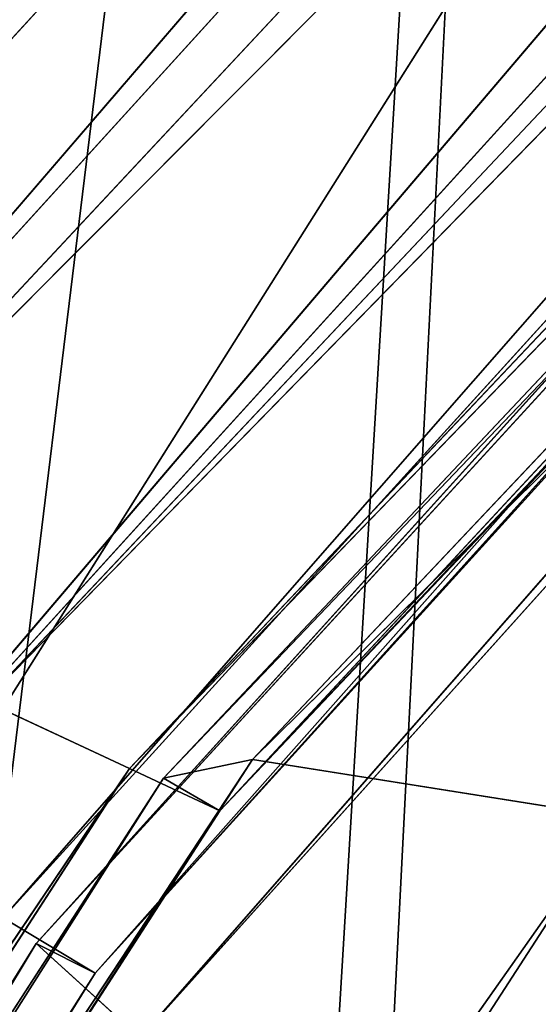
# Model space of a CAD drawing. Units: inches. Extents: x 0 to 175, y 0 to 252.
# Drawn here: x 158 to 158, y 242 to 242 of the extents above; entities that cross this region are included whole.
import ezdxf

# ---------------------------------------------------------------- set-up
doc = ezdxf.new("R2010")
doc.units = ezdxf.units.IN
doc.header["$MEASUREMENT"] = 0
doc.layers.get('0').update_dxf_attribs({"color": 13})

# ---------------------------------------------------------------- blocks, each defined once
blk = doc.blocks.new('Component_16')
at = {"color": 27}
for p, q in [((-0.8358314755603296, 0.4535431334358755, 0.0852845365983872), (-0.8873820986591419, 0.3616212249531934, 0.0852845365983872)), ((-0.8358314755603296, 0.4535431334358755, -0.08528528720952044), (-0.8873820986591419, 0.3616212249531934, -0.08528528720952044))]:
    blk.add_line(p, q, dxfattribs=at)
mesh = blk.add_polyface(dxfattribs=at)
corners = [(-0.9303814672999842, -0.9079223741941185, 0.0852845365983872), (-0.9886910712999644, -0.04453609369399558, 0.0852845365983872), (-1.015572714500195, -0.9079223741941185, 0.0852845365983872), (-0.9796717549691039, 0.06459133270375261, 0.0852845365983872), (-0.9598432039979308, 0.1618837432584819, 0.0852845365983872), (-0.9288352877953194, 0.2653481944981984, 0.0852845365983872), (-0.8918499355301002, -0.9079227006772506, 0.08528528720952044), (-0.8873820986591419, 0.3616212249531934, 0.0852845365983872), (-0.8651070775673624, -0.04860184398175704, 0.08528477291068093), (-0.8358314755603296, 0.4535431334358755, 0.0852845365983872), (-0.8547676962521145, 0.06807569467279606, 0.08528474393090146), (-0.8320685588929528, 0.160480914855313, 0.0852847196453399), (-0.7747670060749634, 0.5395767584622995, 0.0852845365983872), (-0.7959051173301077, 0.2690614945579597, 0.08528469023584506), (-0.7482547580060519, 0.3622903600511194, 0.08528466345787544), (-0.7049672301217242, 0.6184680656227606, 0.0852845365983872), (-0.6890301403119601, 0.4524002628172781, 0.08528463636477657), (-0.6270569441887837, 0.6895572634411558, 0.0852845365983872), (-0.619668476140756, 0.533081422544754, 0.0852846106044911), (-0.54200331291349, 0.7519475077523197, 0.0852845365983872), (-0.5409577684978331, 0.6048504795371166, 0.0852845861253706), (-0.4516377646741603, 0.8048099243530764, 0.0852845365983872), (-0.4541697320735203, 0.6662437028504478, 0.08528456339599177), (-0.3605502600958133, 0.7164907854382925, 0.08528454271597585), (-0.3529175585484801, 0.8481792404067683, 0.0852845365983872), (-0.2615001625457545, 0.754844599783226, 0.08528452439362244), (-0.2568431149875323, 0.8800302430091307, 0.0852845365983872), (-0.158500201431135, 0.7807367688400966, 0.08528450870164361), (-0.1513282857002842, 0.9020423596059146, 0.0852845365983872), (-0.05310145200689576, 0.7937817566115477, 0.08528449587529341), (-0.1281697347508235, 0.9038331437150617, 0.0852845365983872), (-0.1171666002516112, 0.9047173399231205, 0.0852845365983872), (-0.09845365935496275, 0.9052303081945858, 0.0852845365983872), (-0.05151956307758709, 0.907437014541685, 0.0852845365983872), (0.05310145203099736, 0.7937817566100165, 0.08528448610873474), (-0.01794014150437206, 0.9074373840519598, 0.0852845365983872), (-6.401374968945106e-05, 0.907927413192926, 0.0852845365983872), (0.01786105255541415, 0.9074377780109302, 0.0852845365983872), (0.05155220797451321, 0.9074381487507246, 0.0852845365983872), (0.09833532590676342, 0.9052395693782778, 0.0852845365983872), (0.1585002014543306, 0.7807367688356059, 0.08528447954986929), (0.1170384267411499, 0.9047286816623199, 0.0852845365983872), (0.1281011399682903, 0.9038407206548555, 0.0852845365983872), (0.1512866737000387, 0.9020488001058489, 0.0852845365983872), (0.2568107701714517, 0.8800395303398041, 0.0852845365983872), (0.2615001625683853, 0.7548445997759465, 0.08528447629782576), (0.352883283712913, 0.8481920832224858, 0.0852845365983872), (0.3605502601171828, 0.7164907854281743, 0.08528447640262371), (0.4516089521754374, 0.8048247037335869, 0.0852845365983872), (0.4541697320945595, 0.6662437028374377, 0.08528447986389942), (0.541979077975725, 0.7519634384863565, 0.0852845365983872), (0.5409577685165949, 0.6048504795242451, 0.0852844866309952), (0.6196684761565585, 0.533081422514428, 0.08528449663343451), (0.6270368628632923, 0.6895736800031074, 0.0852845365983872), (0.6890301403799377, 0.4524002628240957, 0.08528450963654066), (0.7049513554258091, 0.6184841997357609, 0.0852845365983872), (0.7482547580530046, 0.3622903600776937, 0.08528452583689194), (0.7747549366895328, 0.5395919557709128, 0.0852845365983872), (0.7959051173157796, 0.2690614945431804, 0.08528454385088224), (0.8358228216018269, 0.4535568364218356, 0.0852845365983872), (0.8320685589263839, 0.1604809148321458, 0.08528456660910155), (0.8547676963476043, 0.06807569467843066, 0.08528458671977779), (0.8873763830362158, 0.3616327515147866, 0.0852845365983872), (0.8651069965366069, -0.04860092956524298, 0.08528461379769947), (0.8918622325066927, -0.9079272510318965, 0.08528467718399968), (0.9288319460763432, 0.2653574242714427, 0.0852845365983872), (0.9303814672998705, -0.9079223741941185, 0.0852845365983872), (0.9598416415251485, 0.161889916992191, 0.0852845365983872), (1.015572714500198, -0.9079223741941185, 0.0852845365983872), (0.979671309775771, 0.06459456954148379, 0.0852845365983872), (0.988691071299737, -0.04453609369399558, 0.0852845365983872)]
mesh.append_faces([[corners[k] for k in face] for face in [(0, 1, 2), (69, 68, 70)]], dxfattribs={"vtx0": -1, "color": 27})
mesh.append_faces([[corners[k] for k in face] for face in [(1, 0, 3), (3, 0, 4), (4, 0, 5), (5, 6, 7), (7, 8, 9), (9, 11, 12), (12, 14, 15), (15, 16, 17), (17, 18, 19), (19, 20, 21), (21, 23, 24), (24, 25, 26), (26, 27, 28), (28, 29, 30), (30, 29, 31), (31, 29, 32), (32, 29, 33), (33, 34, 35), (35, 34, 36), (36, 34, 37), (37, 34, 38), (38, 34, 39), (39, 40, 41), (41, 40, 42), (42, 40, 43), (43, 40, 44), (44, 45, 46), (46, 47, 48), (48, 49, 50), (50, 52, 53), (53, 54, 55), (55, 56, 57), (57, 58, 59), (59, 61, 62), (62, 64, 65), (65, 66, 67), (67, 68, 69)]], dxfattribs={"vtx0": -1, "vtx1": -1, "color": 27})
mesh.append_faces([[corners[k] for k in face] for face in [(5, 0, 6), (7, 6, 8), (9, 8, 10), (9, 10, 11), (12, 11, 13), (12, 13, 14), (15, 14, 16), (17, 16, 18), (19, 18, 20), (21, 20, 22), (21, 22, 23), (24, 23, 25), (26, 25, 27), (28, 27, 29), (33, 29, 34), (39, 34, 40), (44, 40, 45), (46, 45, 47), (48, 47, 49), (50, 49, 51), (50, 51, 52), (53, 52, 54), (55, 54, 56), (57, 56, 58), (59, 58, 60), (59, 60, 61), (62, 61, 63), (62, 63, 64), (65, 64, 66), (67, 66, 68)]], dxfattribs={"vtx0": -1, "vtx2": -1, "color": 27})
mesh = blk.add_polyface(dxfattribs=at)
corners = [(-0.9886910712999644, -0.04453609369399558, -0.08528528720952044), (-0.9303814672999842, -0.9079223741941185, -0.08528528720952044), (-1.015572714500195, -0.9079223741941185, -0.08528528720952044), (-0.9796717549691039, 0.06459133270375261, -0.08528528720952044), (-0.9598432039979308, 0.1618837432584819, -0.08528528720952044), (-0.9288352877953194, 0.2653481944981984, -0.08528528720952044), (-0.9035822984999378, -0.04718501539402098, -0.08528528720952044), (-0.8873820986591419, 0.3616212249531934, -0.08528528720952044), (-0.8930158673024344, 0.07205472893294029, -0.08528528720952044), (-0.8695891765061141, 0.1674217240274203, -0.08528528720952044), (-0.8358314755603296, 0.4535431334358755, -0.08528528720952044), (-0.832358480923407, 0.2792067293915572, -0.08528528720952044), (-0.7747670060749634, 0.5395767584622995, -0.08528528720952044), (-0.7828093084411876, 0.3761506601857825, -0.08528528720952044), (-0.721289598321281, 0.4697525323964129, -0.08528528720952044), (-0.7049672301217242, 0.6184680656227606, -0.08528528720952044), (-0.6488759014652032, 0.5539838021088137, -0.08528528720952044), (-0.6270569441887837, 0.6895572634411558, -0.08528528720952044), (-0.5666220729298139, 0.628983505259427, -0.08528528720952044), (-0.54200331291349, 0.7519475077523197, -0.08528528720952044), (-0.4757866060880325, 0.6932398512992854, -0.08528528720952044), (-0.4516377646741603, 0.8048099243530764, -0.08528528720952044), (-0.3777435632646338, 0.7458611358012099, -0.08528528720952044), (-0.3529175585484801, 0.8481792404067683, -0.08528528720952044), (-0.2739789414995322, 0.786040490867105, -0.08528528720952044), (-0.2568431149875323, 0.8800302430091307, -0.08528528720952044), (-0.1660648602581851, 0.8131679732942843, -0.08528528720952044), (-0.1513282857002842, 0.9020423596059146, -0.08528528720952044), (-0.05563579740942615, 0.8268355526758882, -0.08528528720952044), (-0.1281697347508235, 0.9038331437150617, -0.08528528720952044), (-0.1171666002516112, 0.9047173399231205, -0.08528528720952044), (-0.09845365935496275, 0.9052303081945858, -0.08528528720952044), (-0.05151956307758709, 0.907437014541685, -0.08528528720952044), (0.05563579743477121, 0.8268355526742113, -0.08528528720952044), (-0.01794014150437206, 0.9074373840519598, -0.08528528720952044), (-6.401374968945106e-05, 0.907927413192926, -0.08528528720952044), (0.01786105255541415, 0.9074377780109302, -0.08528528720952044), (0.05155220797451321, 0.9074381487507246, -0.08528528720952044), (0.09833532590676342, 0.9052395693782778, -0.08528528720952044), (0.1660648602826349, 0.8131679732895662, -0.08528528720952044), (0.1170384267411499, 0.9047286816623199, -0.08528528720952044), (0.1281011399682903, 0.9038407206548555, -0.08528528720952044), (0.1512866737000387, 0.9020488001058489, -0.08528528720952044), (0.2568107701714517, 0.8800395303398041, -0.08528528720952044), (0.27397894152341, 0.7860404908595768, -0.08528528720952044), (0.352883283712913, 0.8481920832224858, -0.08528528720952044), (0.3777435632875985, 0.7458611357905731, -0.08528528720952044), (0.4516089521754374, 0.8048247037335869, -0.08528528720952044), (0.4757866061095264, 0.693239851286009, -0.08528528720952044), (0.541979077975725, 0.7519634384863565, -0.08528528720952044), (0.5666220729506257, 0.628983505244733, -0.08528528720952044), (0.6270368628632923, 0.6895736800031074, -0.08528528720952044), (0.6488759014743017, 0.5539838020844279, -0.08528528720952044), (0.7049513554258091, 0.6184841997357609, -0.08528528720952044), (0.7212895983832333, 0.4697525324120129, -0.08528528720952044), (0.7747549366895328, 0.5395919557709128, -0.08528528720952044), (0.7828093084954197, 0.3761506602017022, -0.08528528720952044), (0.8358228216018269, 0.4535568364218356, -0.08528528720952044), (0.832358480910333, 0.279206729371495, -0.08528528720952044), (0.8695891765350972, 0.1674217240180091, -0.08528528720952044), (0.8873763830362158, 0.3616327515147866, -0.08528528720952044), (0.8930158673994164, 0.07205472893779685, -0.08528528720952044), (0.9288319460763432, 0.2653574242714427, -0.08528528720952044), (0.9035822984998276, -0.04718501539402098, -0.08528528720952044), (0.9303814672998705, -0.9079223741941185, -0.08528528720952044), (0.9598416415251485, 0.161889916992191, -0.08528528720952044), (1.015572714500198, -0.9079223741941185, -0.08528528720952044), (0.979671309775771, 0.06459456954148379, -0.08528528720952044), (0.988691071299737, -0.04453609369399558, -0.08528528720952044)]
mesh.append_faces([[corners[k] for k in face] for face in [(0, 1, 2), (66, 67, 68)]], dxfattribs={"vtx0": -1, "color": 27})
mesh.append_faces([[corners[k] for k in face] for face in [(1, 5, 6), (6, 7, 8), (8, 7, 9), (9, 10, 11), (11, 12, 13), (13, 12, 14), (14, 15, 16), (16, 17, 18), (18, 19, 20), (20, 21, 22), (22, 23, 24), (24, 25, 26), (26, 27, 28), (28, 32, 33), (33, 38, 39), (39, 43, 44), (44, 45, 46), (46, 47, 48), (48, 49, 50), (50, 51, 52), (52, 53, 54), (54, 55, 56), (56, 57, 58), (58, 57, 59), (59, 60, 61), (61, 62, 63), (63, 62, 64), (64, 65, 66)]], dxfattribs={"vtx0": -1, "vtx1": -1, "color": 27})
mesh.append_faces([[corners[k] for k in face] for face in [(1, 0, 3), (1, 3, 4), (1, 4, 5), (6, 5, 7), (9, 7, 10), (11, 10, 12), (14, 12, 15), (16, 15, 17), (18, 17, 19), (20, 19, 21), (22, 21, 23), (24, 23, 25), (26, 25, 27), (28, 27, 29), (28, 29, 30), (28, 30, 31), (28, 31, 32), (33, 32, 34), (33, 34, 35), (33, 35, 36), (33, 36, 37), (33, 37, 38), (39, 38, 40), (39, 40, 41), (39, 41, 42), (39, 42, 43), (44, 43, 45), (46, 45, 47), (48, 47, 49), (50, 49, 51), (52, 51, 53), (54, 53, 55), (56, 55, 57), (59, 57, 60), (61, 60, 62), (64, 62, 65), (66, 65, 67)]], dxfattribs={"vtx0": -1, "vtx2": -1, "color": 27})
mesh = blk.add_polyface(dxfattribs=at)
corners = [(-0.8918499741325796, -0.9079228628383333, -0.085283244225963), (-0.9035822984999378, -0.04718501539402098, -0.08528528720952044), (-0.9303814672999842, -0.9079223741941185, -0.08528528720952044), (-0.8930158673024344, 0.07205472893294029, -0.08528528720952044), (-0.8695891765061141, 0.1674217240274203, -0.08528528720952044), (-0.8651071161694937, -0.04860200614286825, -0.08528375852480252), (-0.8547677348542457, 0.06807553251165288, -0.08528378750458199), (-0.832358480923407, 0.2792067293915572, -0.08528528720952044), (-0.8320685974953257, 0.1604807526941379, -0.08528381179014355), (-0.7828093084411876, 0.3761506601857825, -0.08528528720952044), (-0.795905155932136, 0.2690613323967561, -0.08528384119963839), (-0.7482547966085384, 0.3622901978900046, -0.08528386797760801), (-0.721289598321281, 0.4697525323964129, -0.08528528720952044), (-0.6890301789140914, 0.4524001006560496, -0.085283895070706), (-0.6488759014652032, 0.5539838021088137, -0.08528528720952044), (-0.6196685147429015, 0.533081260383554, -0.08528392083099279), (-0.5666220729298139, 0.628983505259427, -0.08528528720952044), (-0.5409578071001953, 0.6048503173759201, -0.08528394531011196), (-0.4757866060880325, 0.6932398512992854, -0.08528528720952044), (-0.4541697706758931, 0.6662435406894218, -0.08528396803949168), (-0.3777435632646338, 0.7458611358012099, -0.08528528720952044), (-0.3605502986978273, 0.716490623277096, -0.08528398871950671), (-0.2739789414995322, 0.786040490867105, -0.08528528720952044), (-0.2615002011477792, 0.7548444376221077, -0.08528400704186101), (-0.1660648602581851, 0.8131679732942843, -0.08528528720952044), (-0.1585002400331597, 0.7807366066789534, -0.08528402273383895), (-0.05563579740942615, 0.8268355526758882, -0.08528528720952044), (-0.0531014906093823, 0.7937815944504933, -0.08528403556019004), (0.05563579743477121, 0.8268355526742113, -0.08528528720952044), (0.0531014134288661, 0.793781594448955, -0.08528404532674783), (0.1585001628515066, 0.7807366066745232, -0.08528405188561328), (0.1660648602826349, 0.8131679732895662, -0.08528528720952044), (0.2615001239660124, 0.7548444376147216, -0.08528405513765769), (0.27397894152341, 0.7860404908595768, -0.08528528720952044), (0.36055022151481, 0.7164906232670099, -0.08528405503285974), (0.3777435632875985, 0.7458611357905731, -0.08528528720952044), (0.454169693491739, 0.6662435406763727, -0.08528405157158314), (0.4757866061095264, 0.693239851286009, -0.08528528720952044), (0.5409577299137744, 0.6048503173631339, -0.08528404480448826), (0.5666220729506257, 0.628983505244733, -0.08528528720952044), (0.6196684375543136, 0.5330812603533985, -0.08528403480204894), (0.6488759014743017, 0.5539838020844279, -0.08528528720952044), (0.6890301017776927, 0.4524001006629881, -0.08528402179894146), (0.7212895983832333, 0.4697525324120129, -0.08528528720952044), (0.748254719450987, 0.3622901979165754, -0.0852840055985915), (0.7828093084954197, 0.3761506602017022, -0.08528528720952044), (0.7959050787130728, 0.2690613323819804, -0.0852839875846012), (0.832358480910333, 0.279206729371495, -0.08528528720952044), (0.8320685203240146, 0.1604807526710914, -0.08528396482638101), (0.854767657745473, 0.06807553251722709, -0.08528394471570477), (0.8695891765350972, 0.1674217240180091, -0.08528528720952044), (0.8651069579342483, -0.04860109172647142, -0.08528391763778398), (0.8918621939043305, -0.907927413192926, -0.08528385425148377), (0.8930158673994164, 0.07205472893779685, -0.08528528720952044), (0.9303814672998705, -0.9079223741941185, -0.08528528720952044), (0.9035822984998276, -0.04718501539402098, -0.08528528720952044)]
mesh.append_faces([[corners[k] for k in face] for face in [(0, 1, 2), (53, 54, 55)]], dxfattribs={"vtx0": -1, "color": 27})
mesh.append_faces([[corners[k] for k in face] for face in [(1, 0, 3), (3, 0, 4), (4, 6, 7), (7, 8, 9), (9, 11, 12), (12, 13, 14), (14, 15, 16), (16, 17, 18), (18, 19, 20), (20, 21, 22), (22, 23, 24), (24, 25, 26), (26, 27, 28), (28, 30, 31), (31, 32, 33), (33, 34, 35), (35, 36, 37), (37, 38, 39), (39, 40, 41), (41, 42, 43), (43, 44, 45), (45, 46, 47), (47, 49, 50), (50, 52, 53)]], dxfattribs={"vtx0": -1, "vtx1": -1, "color": 27})
mesh.append_faces([[corners[k] for k in face] for face in [(4, 0, 5), (4, 5, 6), (7, 6, 8), (9, 8, 10), (9, 10, 11), (12, 11, 13), (14, 13, 15), (16, 15, 17), (18, 17, 19), (20, 19, 21), (22, 21, 23), (24, 23, 25), (26, 25, 27), (28, 27, 29), (28, 29, 30), (31, 30, 32), (33, 32, 34), (35, 34, 36), (37, 36, 38), (39, 38, 40), (41, 40, 42), (43, 42, 44), (45, 44, 46), (47, 46, 48), (47, 48, 49), (50, 49, 51), (50, 51, 52), (53, 52, 54)]], dxfattribs={"vtx0": -1, "vtx2": -1, "color": 27})
mesh = blk.add_polyface(dxfattribs=at)
corners = [(-0.8358314755603296, 0.4535431334358755, 0.0852845365983872), (-0.8873820986591419, 0.3616212249531934, -0.08528528720952044), (-0.8873820986591419, 0.3616212249531934, 0.0852845365983872), (-0.8358314755603296, 0.4535431334358755, -0.08528528720952044)]
mesh.append_faces([[corners[k] for k in face] for face in [(0, 1, 2), (1, 0, 3)]], dxfattribs={"vtx0": -1, "color": 27})
blk = doc.blocks.new('Component_41')
at = {"xscale": 9.06279090093898}
for p, yscale, zscale in [((-0.03155194759960978, 1.382745928608841, 0.7527932484440356), 8.677722510399258, 4.044854690786575), ((0.03155194759955293, 1.205836357305458, 7.32615503585972), 7.983120301360825, 9.188674899560592)]:
    blk.add_blockref('Component_16', p, dxfattribs=dict(at, yscale=yscale, zscale=zscale))
blk = doc.blocks.new('Component_39')
at = {"color": 7, "xscale": 0.9903384146257834}
blk.add_blockref('Component_41', (0, 0), dxfattribs=at)
blk = doc.blocks.new('Group_22')
at = {"color": 250}
for p, q in [((4.990468470482085, 7.086889387115686, 0.7251144108738394), (4.053698033801709, 7.65509980870041, 0.781566714880018)), ((4.941002167469776, 7.100101906483527, -1.100123612058507), (3.968142104502647, 7.644082993034285, -1.031405703101431)), ((4.937208496665846, 7.092897535309046, -1.087054519134622), (3.968142104502647, 7.644082993034285, -1.031405703101431)), ((4.937208496665846, 7.092897535309046, -1.087054519134622), (3.965097481070018, 7.6360098020298, -1.017780925962935)), ((4.984735160488697, 7.075864311278306, 0.719965320740517), (4.047210795963167, 7.635804048673347, 0.7881312985289561)), ((4.990468470482085, 7.086889387115686, 0.7251144108738394), (4.047210795963167, 7.635804048673347, 0.7881312985289561)), ((4.941002167469776, 7.100101906483527, -1.100123612058507), (3.959008231160908, 7.632280710175248, -1.060163113427446)), ((4.0460958608233, 7.631440425482307, 0.7937820066335668), (4.989275814655969, 7.082739777452328, 0.7311300683659177)), ((4.0460958608233, 7.631440425482307, 0.7937820066335668), (4.992224321615879, 7.071891919834368, 0.7605940990660365)), ((4.041247515251541, 7.623276372594116, 0.7820315377879119), (4.989275814655969, 7.082739777452328, 0.7311300683659177)), ((4.041247515251541, 7.623276372594116, 0.7820315377879119), (4.984735160488697, 7.075864311278306, 0.719965320740517)), ((4.047061738919354, 7.620829109131787, 0.8224695813233645), (4.992224321615879, 7.071891919834368, 0.7605940990660365)), ((4.047061738919354, 7.620829109131787, 0.8224695813233645), (4.985444413265725, 7.02755132059411, 0.8214715614340946)), ((4.046611562267287, 7.574272531224008, 0.8837983491345547), (4.985444413265725, 7.02755132059411, 0.8214715614340946)), ((5.919612036884075, 6.415015318262274, 0.4371948376640269), (5.011645475678336, 7.162840159859226, 0.5230683685346058)), ((4.978254039528963, 7.150875677273941, -1.063612154936987), (5.863738573531293, 6.42687467139535, -1.149128244687358)), ((4.978254039528963, 7.150875677273941, -1.063612154936987), (5.888583856446132, 6.446654777827202, -1.104983637868994)), ((5.910558990370475, 6.381421201811033, 0.6043078643558069), (5.012504352866415, 7.135680716807425, 0.68572315509509)), ((5.889019656476364, 6.350537923377313, 0.6336284695165375), (5.012504352866415, 7.135680716807425, 0.68572315509509)), ((4.956495996346064, 7.121375602061331, -1.091071966901143), (5.837087693062983, 6.401063138105709, -1.175243150374119)), ((4.956495996346064, 7.121375602061331, -1.091071966901143), (5.863738573531293, 6.42687467139535, -1.149128244687358)), ((4.990468470482085, 7.086889387115686, 0.7251144108738394), (4.999401282164001, 7.104533863818514, 0.7176689924934827)), ((5.889019656476364, 6.350537923377313, 0.6336284695165375), (4.999401282164001, 7.104533863818514, 0.7176689924934827)), ((5.875797563038589, 6.334124963114558, 0.6386476505124925), (4.999401282164001, 7.104533863818514, 0.7176689924934827)), ((4.937208496665846, 7.092897535309046, -1.087054519134622), (4.944519498787884, 7.104130617276862, -1.095150989123081)), ((4.944519498787884, 7.104130617276862, -1.095150989123081), (5.837087693062983, 6.401063138105709, -1.175243150374119)), ((4.944519498787884, 7.104130617276862, -1.095150989123081), (5.823551712732353, 6.385724000104741, -1.179044330404206)), ((4.941002167469776, 7.100101906483527, -1.100123612058507), (4.92794433736475, 7.087441316739753, -1.12796113950623)), ((4.937208496665846, 7.092897535309046, -1.087054519134622), (4.941002167469776, 7.100101906483527, -1.100123612058507)), ((5.825300898191415, 6.371011884193702, -1.171437463689177), (4.941002167469776, 7.100101906483527, -1.100123612058507)), ((5.829583139365525, 6.377094373928255, -1.184182157181905), (4.941002167469776, 7.100101906483527, -1.100123612058507)), ((4.937208496665846, 7.092897535309046, -1.087054519134622), (5.825300898191415, 6.371011884193702, -1.171437463689177)), ((5.815786870486534, 6.375505417350691, -1.171707045225734), (4.937208496665846, 7.092897535309046, -1.087054519134622)), ((4.937208496665846, 7.092897535309046, -1.087054519134622), (5.823551712732353, 6.385724000104741, -1.179044330404206)), ((5.819616396769845, 6.366612967543684, -1.211610430825818), (4.92794433736475, 7.087441316739753, -1.12796113950623)), ((5.829583139365525, 6.377094373928255, -1.184182157181905), (4.92794433736475, 7.087441316739753, -1.12796113950623)), ((4.984735160488697, 7.075864311278306, 0.719965320740517), (4.990468470482085, 7.086889387115686, 0.7251144108738394)), ((5.875797563038589, 6.334124963114558, 0.6386476505124925), (4.990468470482085, 7.086889387115686, 0.7251144108738394)), ((5.731177538842246, 6.442374195503728, 0.6461682688476991), (4.990468470482085, 7.086889387115686, 0.7251144108738394)), ((4.984735160488697, 7.075864311278306, 0.719965320740517), (4.989275814655969, 7.082739777452328, 0.7311300683659177)), ((4.989275814655969, 7.082739777452328, 0.7311300683659177), (5.883428178035672, 6.325475061972266, 0.6435279095351056)), ((4.989275814655969, 7.082739777452328, 0.7311300683659177), (5.881344644970966, 6.316616403774926, 0.6724925755572251)), ((4.989275814655969, 7.082739777452328, 0.7311300683659177), (4.992224321615879, 7.071891919834368, 0.7605940990660365)), ((4.984735160488697, 7.075864311278306, 0.719965320740517), (5.883428178035672, 6.325475061972266, 0.6435279095351056)), ((5.731177538842246, 6.442374195503728, 0.6461682688476991), (4.984735160488697, 7.075864311278306, 0.719965320740517)), ((4.984735160488697, 7.075864311278306, 0.719965320740517), (5.866505621029489, 6.324431276696853, 0.6321566581698228)), ((4.992224321615879, 7.071891919834368, 0.7605940990660365), (4.985444413265725, 7.02755132059411, 0.8214715614340946)), ((4.992224321615879, 7.071891919834368, 0.7605940990660365), (5.881344644970966, 6.316616403774926, 0.6724925755572251)), ((4.992224321615879, 7.071891919834368, 0.7605940990660365), (5.863088542986873, 6.27824978565604, 0.7377659513782859))]:
    blk.add_line(p, q, dxfattribs=at)
mesh = blk.add_polyface(dxfattribs=at)
corners = [(4.990468470482085, 7.086889387115686, 0.7251144108738394), (4.053698033801709, 7.65509980870041, 0.781566714880018), (4.047210795963167, 7.635804048673347, 0.7881312985289561)]
mesh.append_faces([[corners[k] for k in face] for face in [(0, 1, 2)]], dxfattribs={"color": 250})
mesh = blk.add_polyface(dxfattribs=at)
corners = [(4.999401282164001, 7.104533863818514, 0.7176689924934827), (4.053698033801709, 7.65509980870041, 0.781566714880018), (4.990468470482085, 7.086889387115686, 0.7251144108738394)]
mesh.append_faces([[corners[k] for k in face] for face in [(0, 1, 2)]], dxfattribs={"color": 250})
mesh = blk.add_polyface(dxfattribs=at)
corners = [(3.968142104502647, 7.644082993034285, -1.031405703101431), (4.941002167469776, 7.100101906483527, -1.100123612058507), (3.959008231160908, 7.632280710175248, -1.060163113427446)]
mesh.append_faces([[corners[k] for k in face] for face in [(0, 1, 2)]], dxfattribs={"color": 250})
mesh = blk.add_polyface(dxfattribs=at)
corners = [(3.965097481070018, 7.6360098020298, -1.017780925962935), (4.937208496665846, 7.092897535309046, -1.087054519134622), (3.968142104502647, 7.644082993034285, -1.031405703101431)]
mesh.append_faces([[corners[k] for k in face] for face in [(0, 1, 2)]], dxfattribs={"color": 250})
mesh = blk.add_polyface(dxfattribs=at)
corners = [(3.968142104502647, 7.644082993034285, -1.031405703101431), (4.937208496665846, 7.092897535309046, -1.087054519134622), (4.941002167469776, 7.100101906483527, -1.100123612058507)]
mesh.append_faces([[corners[k] for k in face] for face in [(0, 1, 2)]], dxfattribs={"color": 250})
mesh = blk.add_polyface(dxfattribs=at)
corners = [(4.944519498787884, 7.104130617276862, -1.095150989123081), (4.937208496665846, 7.092897535309046, -1.087054519134622), (3.965097481070018, 7.6360098020298, -1.017780925962935)]
mesh.append_faces([[corners[k] for k in face] for face in [(0, 1, 2)]], dxfattribs={"color": 250})
mesh = blk.add_polyface(dxfattribs=at)
corners = [(4.984735160488697, 7.075864311278306, 0.719965320740517), (4.047210795963167, 7.635804048673347, 0.7881312985289561), (4.041247515251541, 7.623276372594116, 0.7820315377879119)]
mesh.append_faces([[corners[k] for k in face] for face in [(0, 1, 2)]], dxfattribs={"color": 250})
mesh = blk.add_polyface(dxfattribs=at)
corners = [(4.990468470482085, 7.086889387115686, 0.7251144108738394), (4.047210795963167, 7.635804048673347, 0.7881312985289561), (4.984735160488697, 7.075864311278306, 0.719965320740517)]
mesh.append_faces([[corners[k] for k in face] for face in [(0, 1, 2)]], dxfattribs={"color": 250})
mesh = blk.add_polyface(dxfattribs=at)
corners = [(3.959008231160908, 7.632280710175248, -1.060163113427446), (4.941002167469776, 7.100101906483527, -1.100123612058507), (4.92794433736475, 7.087441316739753, -1.12796113950623)]
mesh.append_faces([[corners[k] for k in face] for face in [(0, 1, 2)]], dxfattribs={"color": 250})
mesh = blk.add_polyface(dxfattribs=at)
corners = [(4.0460958608233, 7.631440425482307, 0.7937820066335668), (4.989275814655969, 7.082739777452328, 0.7311300683659177), (4.041247515251541, 7.623276372594116, 0.7820315377879119)]
mesh.append_faces([[corners[k] for k in face] for face in [(0, 1, 2)]], dxfattribs={"color": 250})
mesh = blk.add_polyface(dxfattribs=at)
corners = [(4.0460958608233, 7.631440425482307, 0.7937820066335668), (4.992224321615879, 7.071891919834368, 0.7605940990660365), (4.989275814655969, 7.082739777452328, 0.7311300683659177)]
mesh.append_faces([[corners[k] for k in face] for face in [(0, 1, 2)]], dxfattribs={"color": 250})
mesh = blk.add_polyface(dxfattribs=at)
corners = [(4.047061738919354, 7.620829109131787, 0.8224695813233645), (4.992224321615879, 7.071891919834368, 0.7605940990660365), (4.0460958608233, 7.631440425482307, 0.7937820066335668)]
mesh.append_faces([[corners[k] for k in face] for face in [(0, 1, 2)]], dxfattribs={"color": 250})
mesh = blk.add_polyface(dxfattribs=at)
corners = [(4.041247515251541, 7.623276372594116, 0.7820315377879119), (4.989275814655969, 7.082739777452328, 0.7311300683659177), (4.984735160488697, 7.075864311278306, 0.719965320740517)]
mesh.append_faces([[corners[k] for k in face] for face in [(0, 1, 2)]], dxfattribs={"color": 250})
mesh = blk.add_polyface(dxfattribs=at)
corners = [(4.046611562267287, 7.574272531224008, 0.8837983491345547), (4.985444413265725, 7.02755132059411, 0.8214715614340946), (4.047061738919354, 7.620829109131787, 0.8224695813233645)]
mesh.append_faces([[corners[k] for k in face] for face in [(0, 1, 2)]], dxfattribs={"color": 250})
mesh = blk.add_polyface(dxfattribs=at)
corners = [(4.047061738919354, 7.620829109131787, 0.8224695813233645), (4.985444413265725, 7.02755132059411, 0.8214715614340946), (4.992224321615879, 7.071891919834368, 0.7605940990660365)]
mesh.append_faces([[corners[k] for k in face] for face in [(0, 1, 2)]], dxfattribs={"color": 250})
mesh = blk.add_polyface(dxfattribs=at)
corners = [(4.985444413265725, 7.02755132059411, 0.8214715614340946), (4.046611562267287, 7.574272531224008, 0.8837983491345547), (4.953749013695358, 6.919231940442156, 0.9102736601701373)]
mesh.append_faces([[corners[k] for k in face] for face in [(0, 1, 2)]], dxfattribs={"color": 250})
mesh = blk.add_polyface(dxfattribs=at)
corners = [(5.006499733225553, 7.20397355988268, -0.1913861319344328), (5.933612714254366, 6.465701230867605, -0.2786924278905225), (4.998536913696228, 7.193802285382102, -0.5219566829404876)]
mesh.append_faces([[corners[k] for k in face] for face in [(0, 1, 2)]], dxfattribs={"color": 250})
mesh = blk.add_polyface(dxfattribs=at)
corners = [(5.017947781845862, 7.193068631990652, 0.1396244607692019), (5.918012268975815, 6.45490743982506, 0.05311264428423002), (5.006499733225553, 7.20397355988268, -0.1913861319344328)]
mesh.append_faces([[corners[k] for k in face] for face in [(0, 1, 2)]], dxfattribs={"color": 250})
mesh = blk.add_polyface(dxfattribs=at)
corners = [(5.918012268975815, 6.45490743982506, 0.05311264428423002), (5.933612714254366, 6.465701230867605, -0.2786924278905225), (5.006499733225553, 7.20397355988268, -0.1913861319344328)]
mesh.append_faces([[corners[k] for k in face] for face in [(0, 1, 2)]], dxfattribs={"color": 250})
mesh = blk.add_polyface(dxfattribs=at)
corners = [(4.998536913696228, 7.193802285382102, -0.5219566829404876), (5.927938619180907, 6.46762359799359, -0.6101280442033108), (4.998613496939186, 7.1761750799464, -0.7752593397032648)]
mesh.append_faces([[corners[k] for k in face] for face in [(0, 1, 2)]], dxfattribs={"color": 250})
mesh = blk.add_polyface(dxfattribs=at)
corners = [(5.933612714254366, 6.465701230867605, -0.2786924278905225), (5.927938619180907, 6.46762359799359, -0.6101280442033108), (4.998536913696228, 7.193802285382102, -0.5219566829404876)]
mesh.append_faces([[corners[k] for k in face] for face in [(0, 1, 2)]], dxfattribs={"color": 250})
mesh = blk.add_polyface(dxfattribs=at)
corners = [(5.01322522774052, 7.177809842928152, 0.3929338760569827), (5.923520687903931, 6.431349431435873, 0.3069386952899116), (5.017947781845862, 7.193068631990652, 0.1396244607692019)]
mesh.append_faces([[corners[k] for k in face] for face in [(0, 1, 2)]], dxfattribs={"color": 250})
mesh = blk.add_polyface(dxfattribs=at)
corners = [(5.923520687903931, 6.431349431435873, 0.3069386952899116), (5.918012268975815, 6.45490743982506, 0.05311264428423002), (5.017947781845862, 7.193068631990652, 0.1396244607692019)]
mesh.append_faces([[corners[k] for k in face] for face in [(0, 1, 2)]], dxfattribs={"color": 250})
mesh = blk.add_polyface(dxfattribs=at)
corners = [(5.009557903738539, 7.168840047881329, 0.4912922407730669), (5.92176944202123, 6.419313611008018, 0.4050049502300546), (5.01322522774052, 7.177809842928152, 0.3929338760569827)]
mesh.append_faces([[corners[k] for k in face] for face in [(0, 1, 2)]], dxfattribs={"color": 250})
mesh = blk.add_polyface(dxfattribs=at)
corners = [(5.92176944202123, 6.419313611008018, 0.4050049502300546), (5.923520687903931, 6.431349431435873, 0.3069386952899116), (5.01322522774052, 7.177809842928152, 0.3929338760569827)]
mesh.append_faces([[corners[k] for k in face] for face in [(0, 1, 2)]], dxfattribs={"color": 250})
mesh = blk.add_polyface(dxfattribs=at)
corners = [(4.995390893189722, 7.176190849364243, -1.017235799696348), (5.888583856446132, 6.446654777827202, -1.104983637868994), (4.978254039528963, 7.150875677273941, -1.063612154936987)]
mesh.append_faces([[corners[k] for k in face] for face in [(0, 1, 2)]], dxfattribs={"color": 250})
mesh = blk.add_polyface(dxfattribs=at)
corners = [(4.998613496939186, 7.1761750799464, -0.7752593397032648), (5.910751350641647, 6.447548378170918, -0.8637903931229225), (4.989782243198363, 7.171302329836831, -0.8734832883591288)]
mesh.append_faces([[corners[k] for k in face] for face in [(0, 1, 2)]], dxfattribs={"color": 250})
mesh = blk.add_polyface(dxfattribs=at)
corners = [(4.990014277538364, 7.166909420584087, -0.9050423989957359), (5.899844068108393, 6.444848804023305, -1.046847802217993), (4.994861493864448, 7.175386609054893, -0.9586929623650597)]
mesh.append_faces([[corners[k] for k in face] for face in [(0, 1, 2)]], dxfattribs={"color": 250})
mesh = blk.add_polyface(dxfattribs=at)
corners = [(4.994861493864448, 7.175386609054893, -0.9586929623650597), (5.888583856446132, 6.446654777827202, -1.104983637868994), (4.995390893189722, 7.176190849364243, -1.017235799696348)]
mesh.append_faces([[corners[k] for k in face] for face in [(0, 1, 2)]], dxfattribs={"color": 250})
mesh = blk.add_polyface(dxfattribs=at)
corners = [(4.994861493864448, 7.175386609054893, -0.9586929623650597), (5.899844068108393, 6.444848804023305, -1.046847802217993), (5.888583856446132, 6.446654777827202, -1.104983637868994)]
mesh.append_faces([[corners[k] for k in face] for face in [(0, 1, 2)]], dxfattribs={"color": 250})
mesh = blk.add_polyface(dxfattribs=at)
corners = [(5.927938619180907, 6.46762359799359, -0.6101280442033108), (5.910751350641647, 6.447548378170918, -0.8637903931229225), (4.998613496939186, 7.1761750799464, -0.7752593397032648)]
mesh.append_faces([[corners[k] for k in face] for face in [(0, 1, 2)]], dxfattribs={"color": 250})
mesh = blk.add_polyface(dxfattribs=at)
corners = [(4.989782243198363, 7.171302329836831, -0.8734832883591288), (5.905973588200993, 6.441274402648414, -0.9621720361342732), (4.990014277538364, 7.166909420584087, -0.9050423989957359)]
mesh.append_faces([[corners[k] for k in face] for face in [(0, 1, 2)]], dxfattribs={"color": 250})
mesh = blk.add_polyface(dxfattribs=at)
corners = [(5.910751350641647, 6.447548378170918, -0.8637903931229225), (5.905973588200993, 6.441274402648414, -0.9621720361342732), (4.989782243198363, 7.171302329836831, -0.8734832883591288)]
mesh.append_faces([[corners[k] for k in face] for face in [(0, 1, 2)]], dxfattribs={"color": 250})
mesh = blk.add_polyface(dxfattribs=at)
corners = [(5.011645475678336, 7.162840159859226, 0.5230683685346058), (5.919612036884075, 6.415015318262274, 0.4371948376640269), (5.009557903738539, 7.168840047881329, 0.4912922407730669)]
mesh.append_faces([[corners[k] for k in face] for face in [(0, 1, 2)]], dxfattribs={"color": 250})
mesh = blk.add_polyface(dxfattribs=at)
corners = [(5.009557903738539, 7.168840047881329, 0.4912922407730669), (5.919612036884075, 6.415015318262274, 0.4371948376640269), (5.92176944202123, 6.419313611008018, 0.4050049502300546)]
mesh.append_faces([[corners[k] for k in face] for face in [(0, 1, 2)]], dxfattribs={"color": 250})
mesh = blk.add_polyface(dxfattribs=at)
corners = [(5.021039357766256, 7.16859374459332, 0.5766047907333345), (5.919612036884075, 6.415015318262274, 0.4371948376640269), (5.011645475678336, 7.162840159859226, 0.5230683685346058)]
mesh.append_faces([[corners[k] for k in face] for face in [(0, 1, 2)]], dxfattribs={"color": 250})
mesh = blk.add_polyface(dxfattribs=at)
corners = [(5.021278060547218, 7.163904971025087, 0.6362019262517045), (5.924498024503748, 6.413219857403586, 0.4935404692075771), (5.021039357766256, 7.16859374459332, 0.5766047907333345)]
mesh.append_faces([[corners[k] for k in face] for face in [(0, 1, 2)]], dxfattribs={"color": 250})
mesh = blk.add_polyface(dxfattribs=at)
corners = [(5.021039357766256, 7.16859374459332, 0.5766047907333345), (5.924498024503748, 6.413219857403586, 0.4935404692075771), (5.919612036884075, 6.415015318262274, 0.4371948376640269)]
mesh.append_faces([[corners[k] for k in face] for face in [(0, 1, 2)]], dxfattribs={"color": 250})
mesh = blk.add_polyface(dxfattribs=at)
corners = [(4.990014277538364, 7.166909420584087, -0.9050423989957359), (5.903179114572424, 6.438256436445553, -0.99367858191248), (5.899844068108393, 6.444848804023305, -1.046847802217993)]
mesh.append_faces([[corners[k] for k in face] for face in [(0, 1, 2)]], dxfattribs={"color": 250})
mesh = blk.add_polyface(dxfattribs=at)
corners = [(4.990014277538364, 7.166909420584087, -0.9050423989957359), (5.905973588200993, 6.441274402648414, -0.9621720361342732), (5.903179114572424, 6.438256436445553, -0.99367858191248)]
mesh.append_faces([[corners[k] for k in face] for face in [(0, 1, 2)]], dxfattribs={"color": 250})
mesh = blk.add_polyface(dxfattribs=at)
corners = [(5.012504352866415, 7.135680716807425, 0.68572315509509), (5.910558990370475, 6.381421201811033, 0.6043078643558069), (5.021278060547218, 7.163904971025087, 0.6362019262517045)]
mesh.append_faces([[corners[k] for k in face] for face in [(0, 1, 2)]], dxfattribs={"color": 250})
mesh = blk.add_polyface(dxfattribs=at)
corners = [(5.021278060547218, 7.163904971025087, 0.6362019262517045), (5.910558990370475, 6.381421201811033, 0.6043078643558069), (5.923072115154525, 6.408323077704946, 0.5555796117884348)]
mesh.append_faces([[corners[k] for k in face] for face in [(0, 1, 2)]], dxfattribs={"color": 250})
mesh = blk.add_polyface(dxfattribs=at)
corners = [(5.021278060547218, 7.163904971025087, 0.6362019262517045), (5.923072115154525, 6.408323077704946, 0.5555796117884348), (5.924498024503748, 6.413219857403586, 0.4935404692075771)]
mesh.append_faces([[corners[k] for k in face] for face in [(0, 1, 2)]], dxfattribs={"color": 250})
mesh = blk.add_polyface(dxfattribs=at)
corners = [(5.863738573531293, 6.42687467139535, -1.149128244687358), (4.956495996346064, 7.121375602061331, -1.091071966901143), (4.978254039528963, 7.150875677273941, -1.063612154936987)]
mesh.append_faces([[corners[k] for k in face] for face in [(0, 1, 2)]], dxfattribs={"color": 250})
mesh = blk.add_polyface(dxfattribs=at)
corners = [(4.978254039528963, 7.150875677273941, -1.063612154936987), (5.888583856446132, 6.446654777827202, -1.104983637868994), (5.863738573531293, 6.42687467139535, -1.149128244687358)]
mesh.append_faces([[corners[k] for k in face] for face in [(0, 1, 2)]], dxfattribs={"color": 250})
mesh = blk.add_polyface(dxfattribs=at)
corners = [(5.889019656476364, 6.350537923377313, 0.6336284695165375), (5.012504352866415, 7.135680716807425, 0.68572315509509), (4.999401282164001, 7.104533863818514, 0.7176689924934827)]
mesh.append_faces([[corners[k] for k in face] for face in [(0, 1, 2)]], dxfattribs={"color": 250})
mesh = blk.add_polyface(dxfattribs=at)
corners = [(5.910558990370475, 6.381421201811033, 0.6043078643558069), (5.012504352866415, 7.135680716807425, 0.68572315509509), (5.889019656476364, 6.350537923377313, 0.6336284695165375)]
mesh.append_faces([[corners[k] for k in face] for face in [(0, 1, 2)]], dxfattribs={"color": 250})
mesh = blk.add_polyface(dxfattribs=at)
corners = [(5.837087693062983, 6.401063138105709, -1.175243150374119), (4.944519498787884, 7.104130617276862, -1.095150989123081), (4.956495996346064, 7.121375602061331, -1.091071966901143)]
mesh.append_faces([[corners[k] for k in face] for face in [(0, 1, 2)]], dxfattribs={"color": 250})
mesh = blk.add_polyface(dxfattribs=at)
corners = [(5.863738573531293, 6.42687467139535, -1.149128244687358), (5.837087693062983, 6.401063138105709, -1.175243150374119), (4.956495996346064, 7.121375602061331, -1.091071966901143)]
mesh.append_faces([[corners[k] for k in face] for face in [(0, 1, 2)]], dxfattribs={"color": 250})
mesh = blk.add_polyface(dxfattribs=at)
corners = [(5.875797563038589, 6.334124963114558, 0.6386476505124925), (4.999401282164001, 7.104533863818514, 0.7176689924934827), (4.990468470482085, 7.086889387115686, 0.7251144108738394)]
mesh.append_faces([[corners[k] for k in face] for face in [(0, 1, 2)]], dxfattribs={"color": 250})
mesh = blk.add_polyface(dxfattribs=at)
corners = [(5.889019656476364, 6.350537923377313, 0.6336284695165375), (4.999401282164001, 7.104533863818514, 0.7176689924934827), (5.875797563038589, 6.334124963114558, 0.6386476505124925)]
mesh.append_faces([[corners[k] for k in face] for face in [(0, 1, 2)]], dxfattribs={"color": 250})
mesh = blk.add_polyface(dxfattribs=at)
corners = [(5.823551712732353, 6.385724000104741, -1.179044330404206), (4.937208496665846, 7.092897535309046, -1.087054519134622), (4.944519498787884, 7.104130617276862, -1.095150989123081)]
mesh.append_faces([[corners[k] for k in face] for face in [(0, 1, 2)]], dxfattribs={"color": 250})
mesh = blk.add_polyface(dxfattribs=at)
corners = [(5.837087693062983, 6.401063138105709, -1.175243150374119), (5.823551712732353, 6.385724000104741, -1.179044330404206), (4.944519498787884, 7.104130617276862, -1.095150989123081)]
mesh.append_faces([[corners[k] for k in face] for face in [(0, 1, 2)]], dxfattribs={"color": 250})
mesh = blk.add_polyface(dxfattribs=at)
corners = [(4.941002167469776, 7.100101906483527, -1.100123612058507), (5.829583139365525, 6.377094373928255, -1.184182157181905), (4.92794433736475, 7.087441316739753, -1.12796113950623)]
mesh.append_faces([[corners[k] for k in face] for face in [(0, 1, 2)]], dxfattribs={"color": 250})
mesh = blk.add_polyface(dxfattribs=at)
corners = [(4.937208496665846, 7.092897535309046, -1.087054519134622), (5.825300898191415, 6.371011884193702, -1.171437463689177), (4.941002167469776, 7.100101906483527, -1.100123612058507)]
mesh.append_faces([[corners[k] for k in face] for face in [(0, 1, 2)]], dxfattribs={"color": 250})
mesh = blk.add_polyface(dxfattribs=at)
corners = [(4.941002167469776, 7.100101906483527, -1.100123612058507), (5.825300898191415, 6.371011884193702, -1.171437463689177), (5.829583139365525, 6.377094373928255, -1.184182157181905)]
mesh.append_faces([[corners[k] for k in face] for face in [(0, 1, 2)]], dxfattribs={"color": 250})
mesh = blk.add_polyface(dxfattribs=at)
corners = [(5.823551712732353, 6.385724000104741, -1.179044330404206), (5.815786870486534, 6.375505417350691, -1.171707045225734), (4.937208496665846, 7.092897535309046, -1.087054519134622)]
mesh.append_faces([[corners[k] for k in face] for face in [(0, 1, 2)]], dxfattribs={"color": 250})
mesh = blk.add_polyface(dxfattribs=at)
corners = [(5.819616396769845, 6.366612967543684, -1.211610430825818), (4.888704766919147, 7.037504076019015, -1.183120308587565), (4.92794433736475, 7.087441316739753, -1.12796113950623)]
mesh.append_faces([[corners[k] for k in face] for face in [(0, 1, 2)]], dxfattribs={"color": 250})
mesh = blk.add_polyface(dxfattribs=at)
corners = [(4.92794433736475, 7.087441316739753, -1.12796113950623), (5.829583139365525, 6.377094373928255, -1.184182157181905), (5.819616396769845, 6.366612967543684, -1.211610430825818)]
mesh.append_faces([[corners[k] for k in face] for face in [(0, 1, 2)]], dxfattribs={"color": 250})
mesh = blk.add_polyface(dxfattribs=at)
corners = [(5.866505621029489, 6.324431276696853, 0.6321566581698228), (4.990468470482085, 7.086889387115686, 0.7251144108738394), (4.984735160488697, 7.075864311278306, 0.719965320740517)]
mesh.append_faces([[corners[k] for k in face] for face in [(0, 1, 2)]], dxfattribs={"color": 250})
mesh = blk.add_polyface(dxfattribs=at)
corners = [(5.875797563038589, 6.334124963114558, 0.6386476505124925), (4.990468470482085, 7.086889387115686, 0.7251144108738394), (5.731177538842246, 6.442374195503728, 0.6461682688476991)]
mesh.append_faces([[corners[k] for k in face] for face in [(0, 1, 2)]], dxfattribs={"color": 250})
mesh = blk.add_polyface(dxfattribs=at)
corners = [(4.990468470482085, 7.086889387115686, 0.7251144108738394), (5.866505621029489, 6.324431276696853, 0.6321566581698228), (5.731177538842246, 6.442374195503728, 0.6461682688476991)]
mesh.append_faces([[corners[k] for k in face] for face in [(0, 1, 2)]], dxfattribs={"color": 250})
mesh = blk.add_polyface(dxfattribs=at)
corners = [(4.989275814655969, 7.082739777452328, 0.7311300683659177), (5.883428178035672, 6.325475061972266, 0.6435279095351056), (4.984735160488697, 7.075864311278306, 0.719965320740517)]
mesh.append_faces([[corners[k] for k in face] for face in [(0, 1, 2)]], dxfattribs={"color": 250})
mesh = blk.add_polyface(dxfattribs=at)
corners = [(4.989275814655969, 7.082739777452328, 0.7311300683659177), (5.881344644970966, 6.316616403774926, 0.6724925755572251), (5.883428178035672, 6.325475061972266, 0.6435279095351056)]
mesh.append_faces([[corners[k] for k in face] for face in [(0, 1, 2)]], dxfattribs={"color": 250})
mesh = blk.add_polyface(dxfattribs=at)
corners = [(4.992224321615879, 7.071891919834368, 0.7605940990660365), (5.881344644970966, 6.316616403774926, 0.6724925755572251), (4.989275814655969, 7.082739777452328, 0.7311300683659177)]
mesh.append_faces([[corners[k] for k in face] for face in [(0, 1, 2)]], dxfattribs={"color": 250})
mesh = blk.add_polyface(dxfattribs=at)
corners = [(4.984735160488697, 7.075864311278306, 0.719965320740517), (5.883428178035672, 6.325475061972266, 0.6435279095351056), (5.731177538842246, 6.442374195503728, 0.6461682688476991)]
mesh.append_faces([[corners[k] for k in face] for face in [(0, 1, 2)]], dxfattribs={"color": 250})
mesh = blk.add_polyface(dxfattribs=at)
corners = [(4.985444413265725, 7.02755132059411, 0.8214715614340946), (5.863088542986873, 6.27824978565604, 0.7377659513782859), (4.992224321615879, 7.071891919834368, 0.7605940990660365)]
mesh.append_faces([[corners[k] for k in face] for face in [(0, 1, 2)]], dxfattribs={"color": 250})
mesh = blk.add_polyface(dxfattribs=at)
corners = [(4.992224321615879, 7.071891919834368, 0.7605940990660365), (5.863088542986873, 6.27824978565604, 0.7377659513782859), (5.881344644970966, 6.316616403774926, 0.6724925755572251)]
mesh.append_faces([[corners[k] for k in face] for face in [(0, 1, 2)]], dxfattribs={"color": 250})
blk = doc.blocks.new('Chair_dwg0')
at = {"color": 7}
blk.add_blockref('Component_39', (165.7706431074464, 237.3236484143348, 25.67231381374366), dxfattribs=at)
at = {"color": 7, "extrusion": (-0.002840584076333683, -0.03366054031768641, 0.9994292866969761), "xscale": 0.999100000000002, "yscale": 1.105066282320001, "zscale": 0.4200000000000008, "rotation": 94.66884415399151}
blk.add_blockref('Group_22', (145.4724337560083, 251.0363977417173, 25.82734663145143), dxfattribs=at)

msp = doc.modelspace()

# ---------------------------------------------------------------- block references
msp.add_blockref('Chair_dwg0', (0, 0))

doc.saveas('drawing.dxf')
